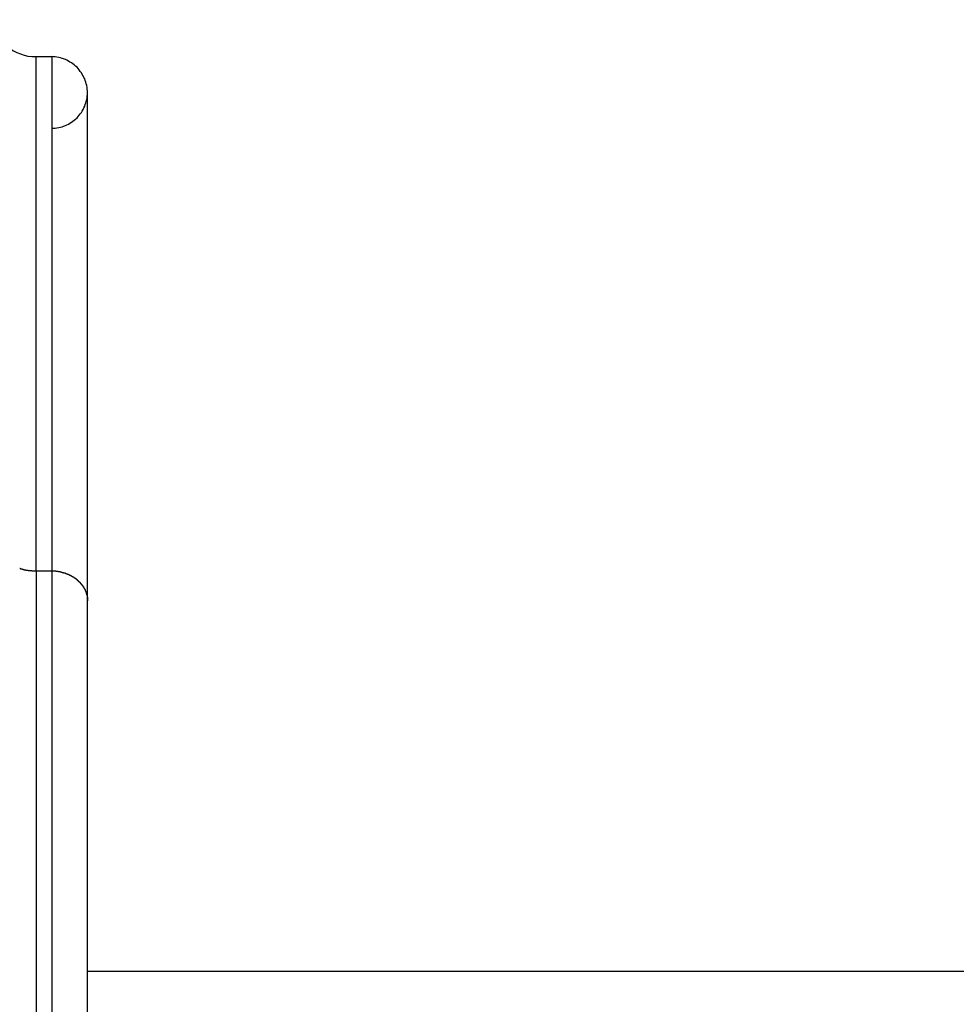
# Model space of a CAD drawing. Extents: x -43.8 to 43.8, y -23.3 to 23.3.
# Drawn here: x 18 to 19.1, y 3 to 4.1 of the extents above; entities that cross this region are included whole.
import ezdxf

# ---------------------------------------------------------------- set-up
doc = ezdxf.new("R2010")
doc.units = 0
doc.layers.get('0').update_dxf_attribs({"linetype": 'CONTINUOUS'})

msp = doc.modelspace()

# ---------------------------------------------------------------- linework, layer by layer
at = {"color": 0}
for points in [[(17.9769, 4.0636), (17.9769, 4.0636), (17.9777, 4.0591), (17.9791, 4.0549), (17.9807, 4.0508), (17.9829, 4.047), (17.9851, 4.0433), (17.9877, 4.0399), (17.9906, 4.0367), (17.9939, 4.0339), (17.9972, 4.0311), (18.0009, 4.0289), (18.0047, 4.0269), (18.0087, 4.0253), (18.0128, 4.0239), (18.0171, 4.023), (18.0216, 4.0224), (18.0262, 4.0223)], [(18.0262, 4.0223), (18.0262, 4.0223)], [(18.0262, 4.0223), (18.0438, 4.0223)], [(18.0262, 4.0223), (18.0438, 4.0223)], [(18.0262, 4.0223), (18.0438, 4.0223)], [(18.0262, 4.0223), (18.0438, 4.0223)], [(18.0262, 4.0223), (18.0438, 4.0223)], [(18.0262, 4.0223), (18.0438, 4.0223)], [(18.0262, 4.0223), (18.0438, 4.0223)], [(18.0262, 4.0223), (18.0438, 4.0223)], [(18.0262, 4.0223), (18.0438, 4.0223)], [(18.0262, 4.0223), (18.0438, 4.0223)], [(18.0262, 4.0223), (18.0438, 4.0223)], [(18.0262, 4.0223), (18.0438, 4.0223)], [(18.0262, 4.0223), (18.0438, 4.0223)], [(18.0262, 4.0223), (18.0438, 4.0223)], [(18.0262, 4.0223), (18.0438, 4.0223)], [(18.0262, 4.0223), (18.0438, 4.0223)], [(18.0262, 4.0223), (18.0438, 4.0223)], [(18.0262, 4.0223), (18.0438, 4.0223)], [(18.0262, 4.0223), (18.0438, 4.0223)], [(18.0262, 4.0223), (18.0438, 4.0223)], [(18.0262, 4.0223), (18.0438, 4.0223)], [(18.0262, 4.0223), (18.0262, 4.0223)], [(18.0262, 3.4476), (18.0262, 4.0223)], [(18.0262, 3.4476), (18.0262, 4.0223)], [(18.0262, 3.4476), (18.0262, 4.0223)], [(18.0262, 3.4476), (18.0262, 4.0223)], [(18.0262, 3.4476), (18.0262, 4.0223)], [(18.0262, 3.4476), (18.0262, 4.0223)], [(18.0262, 3.4476), (18.0262, 4.0223)], [(18.0262, 3.4476), (18.0262, 4.0223)], [(18.0262, 3.4476), (18.0262, 4.0223)], [(18.0262, 3.4476), (18.0262, 4.0223)], [(18.0262, 3.4476), (18.0262, 4.0223)], [(18.0262, 3.4476), (18.0262, 4.0223)], [(18.0262, 3.4476), (18.0262, 4.0223)], [(18.0262, 3.4476), (18.0262, 4.0223)], [(18.0262, 3.4476), (18.0262, 4.0223)], [(18.0262, 3.4476), (18.0262, 4.0223)], [(18.0262, 3.4476), (18.0262, 4.0223)], [(18.0262, 3.4476), (18.0262, 4.0223)], [(18.0262, 3.4476), (18.0262, 4.0223)], [(18.0262, 3.4476), (18.0262, 4.0223)], [(18.0262, 3.4476), (18.0262, 4.0223)], [(18.0438, 4.0223), (18.0438, 4.0223)], [(18.0838, 3.9823), (18.0838, 3.9823), (18.0836, 3.9841), (18.0835, 3.9861), (18.0832, 3.9879), (18.0829, 3.99), (18.0823, 3.9918), (18.0819, 3.9937), (18.0813, 3.9955), (18.0807, 3.9975), (18.0798, 3.9991), (18.0789, 4.0009), (18.0778, 4.0025), (18.0769, 4.0043), (18.0757, 4.0058), (18.0746, 4.0074), (18.0733, 4.0089), (18.0721, 4.0105), (18.0721, 4.0105), (18.0705, 4.0117), (18.069, 4.013), (18.0674, 4.0141), (18.0659, 4.0153), (18.0641, 4.0162), (18.0625, 4.0173), (18.0607, 4.0182), (18.0591, 4.0191), (18.0571, 4.0197), (18.0553, 4.0204), (18.0534, 4.0208), (18.0516, 4.0214), (18.0495, 4.0217), (18.0477, 4.022), (18.0456, 4.0221), (18.0438, 4.0223)], [(18.0438, 4.0223), (18.0438, 4.0223)], [(18.0438, 4.0223), (18.0438, 3.4476)], [(18.0438, 4.0223), (18.0438, 3.4476)], [(18.0438, 4.0223), (18.0438, 3.4476)], [(18.0438, 4.0223), (18.0438, 3.4476)], [(18.0438, 4.0223), (18.0438, 3.4476)], [(18.0438, 4.0223), (18.0438, 3.4476)], [(18.0438, 4.0223), (18.0438, 3.4476)], [(18.0438, 4.0223), (18.0438, 3.4476)], [(18.0438, 4.0223), (18.0438, 3.4476)], [(18.0438, 4.0223), (18.0438, 3.4476)], [(18.0438, 4.0223), (18.0438, 3.4476)], [(18.0438, 4.0223), (18.0438, 3.4476)], [(18.0438, 4.0223), (18.0438, 3.4476)], [(18.0438, 4.0223), (18.0438, 3.4476)], [(18.0438, 4.0223), (18.0438, 3.4476)], [(18.0438, 4.0223), (18.0438, 3.4476)], [(18.0438, 4.0223), (18.0438, 3.4476)], [(18.0438, 4.0223), (18.0438, 3.4476)], [(18.0438, 4.0223), (18.0438, 3.4476)], [(18.0438, 4.0223), (18.0438, 3.4476)], [(18.0438, 4.0223), (18.0438, 3.4476)], [(18.0438, 3.9423), (18.0438, 3.9423), (18.0456, 3.9423), (18.0477, 3.9424), (18.0495, 3.9426), (18.0516, 3.943), (18.0534, 3.9433), (18.0553, 3.9439), (18.0571, 3.9445), (18.0591, 3.9453), (18.0607, 3.946), (18.0625, 3.9469), (18.0641, 3.9478), (18.0659, 3.9489), (18.0674, 3.95), (18.069, 3.9512), (18.0705, 3.9525), (18.0721, 3.954), (18.0721, 3.954), (18.0733, 3.9553), (18.0746, 3.9568), (18.0757, 3.9583), (18.0769, 3.96), (18.0778, 3.9615), (18.0789, 3.9633), (18.0798, 3.9651), (18.0807, 3.9669), (18.0813, 3.9687), (18.0819, 3.9705), (18.0823, 3.9723), (18.0829, 3.9743), (18.0832, 3.9761), (18.0835, 3.9782), (18.0836, 3.9802), (18.0838, 3.9823)], [(18.0838, 3.9823), (18.0838, 3.9823)], [(18.0838, 3.414), (18.0838, 3.9823)], [(18.0838, 3.414), (18.0838, 3.9823)], [(18.0838, 3.414), (18.0838, 3.9823)], [(18.0838, 3.414), (18.0838, 3.9823)], [(18.0838, 3.414), (18.0838, 3.9823)], [(18.0838, 3.414), (18.0838, 3.9823)], [(18.0838, 3.414), (18.0838, 3.9823)], [(18.0838, 3.414), (18.0838, 3.9823)], [(18.0838, 3.414), (18.0838, 3.9823)], [(18.0838, 3.414), (18.0838, 3.9823)], [(18.0838, 3.414), (18.0838, 3.9823)], [(18.0838, 3.414), (18.0838, 3.9823)], [(18.0838, 3.414), (18.0838, 3.9823)], [(18.0838, 3.414), (18.0838, 3.9823)], [(18.0838, 3.414), (18.0838, 3.9823)], [(18.0838, 3.414), (18.0838, 3.9823)], [(18.0838, 3.414), (18.0838, 3.9823)], [(18.0838, 3.414), (18.0838, 3.9823)], [(18.0838, 3.414), (18.0838, 3.9823)], [(18.0838, 3.414), (18.0838, 3.9823)], [(18.0838, 3.414), (18.0838, 3.9823)], [(18.0079, 3.4503), (18.0082, 3.4503), (18.0082, 3.4503), (18.0085, 3.4503), (18.0085, 3.4503), (18.0085, 3.45), (18.0087, 3.45), (18.0087, 3.45), (18.009, 3.45), (18.009, 3.4499), (18.0093, 3.4499), (18.0093, 3.4499), (18.0096, 3.4499), (18.0096, 3.4496), (18.0099, 3.4496), (18.0099, 3.4496), (18.0102, 3.4496), (18.0102, 3.4496), (18.0105, 3.4496), (18.0105, 3.4496), (18.0108, 3.4496), (18.0108, 3.4496), (18.0108, 3.4493), (18.0108, 3.4493), (18.0108, 3.4493), (18.0111, 3.4493), (18.0111, 3.4493), (18.0114, 3.4493), (18.0114, 3.4493), (18.0117, 3.4493), (18.0117, 3.449), (18.012, 3.449), (18.012, 3.449), (18.0123, 3.449), (18.0123, 3.449), (18.0126, 3.449), (18.0126, 3.449), (18.0129, 3.449), (18.0129, 3.449), (18.0129, 3.4487), (18.0129, 3.4487), (18.0129, 3.4487), (18.0132, 3.4487), (18.0132, 3.4487), (18.0135, 3.4487), (18.0135, 3.4487), (18.0138, 3.4487), (18.0138, 3.4486), (18.014, 3.4486), (18.014, 3.4486), (18.0143, 3.4486), (18.0143, 3.4486), (18.0146, 3.4486), (18.0146, 3.4486), (18.0149, 3.4486), (18.0149, 3.4486), (18.0149, 3.4483), (18.0152, 3.4483), (18.0152, 3.4483), (18.0155, 3.4483), (18.0155, 3.4483), (18.0158, 3.4483), (18.0158, 3.4483), (18.0161, 3.4483), (18.0161, 3.4482), (18.0164, 3.4482), (18.0164, 3.4482), (18.0167, 3.4482), (18.0167, 3.4482), (18.017, 3.4482), (18.0171, 3.4482), (18.0174, 3.4482), (18.0174, 3.4482), (18.0174, 3.4479), (18.0177, 3.4479), (18.018, 3.4479), (18.0183, 3.4479), (18.0183, 3.4479), (18.0186, 3.4479), (18.0189, 3.4479), (18.0192, 3.4479), (18.0192, 3.4479), (18.0195, 3.4479), (18.0198, 3.4479), (18.0201, 3.4479), (18.0203, 3.4479), (18.0206, 3.4479), (18.0209, 3.4479), (18.0212, 3.4479), (18.0212, 3.4479), (18.0215, 3.4476), (18.0218, 3.4476), (18.0221, 3.4476), (18.0224, 3.4476), (18.0227, 3.4476), (18.023, 3.4476), (18.0233, 3.4476), (18.0236, 3.4476), (18.0239, 3.4475), (18.0242, 3.4475), (18.0245, 3.4475), (18.0248, 3.4475), (18.0251, 3.4475), (18.0254, 3.4475), (18.0257, 3.4475), (18.0262, 3.4475)], [(18.0262, 3.4476), (18.0262, 3.4476)], [(18.0262, 3.4476), (18.0262, 3.4476)], [(18.0262, 3.4476), (18.0438, 3.4476)], [(18.0262, 3.4476), (18.0438, 3.4476)], [(18.0262, 3.4476), (18.0438, 3.4476)], [(18.0262, 3.4476), (18.0438, 3.4476)], [(18.0262, 3.4476), (18.0438, 3.4476)], [(18.0262, 3.4476), (18.0438, 3.4476)], [(18.0262, 3.4476), (18.0438, 3.4476)], [(18.0262, 3.4476), (18.0438, 3.4476)], [(18.0262, 3.4476), (18.0438, 3.4476)], [(18.0262, 3.4476), (18.0438, 3.4476)], [(18.0262, 3.4476), (18.0438, 3.4476)], [(18.0262, 3.4476), (18.0438, 3.4476)], [(18.0262, 3.4476), (18.0438, 3.4476)], [(18.0262, 3.4476), (18.0438, 3.4476)], [(18.0262, 3.4476), (18.0438, 3.4476)], [(18.0262, 3.4476), (18.0438, 3.4476)], [(18.0262, 3.4476), (18.0438, 3.4476)], [(18.0262, 3.4476), (18.0438, 3.4476)], [(18.0262, 3.4476), (18.0438, 3.4476)], [(18.0262, 3.4476), (18.0438, 3.4476)], [(18.0262, 3.4476), (18.0438, 3.4476)], [(18.0262, 3.4476), (18.0262, 3.4476)], [(18.0262, 3.4476), (18.0262, -11.7825)], [(18.0262, 3.4476), (18.0262, -11.7825)], [(18.0262, 3.4476), (18.0262, -11.7825)], [(18.0262, 3.4476), (18.0262, -11.7825)], [(18.0262, 3.4476), (18.0262, -11.7825)], [(18.0262, 3.4476), (18.0262, -11.7825)], [(18.0262, 3.4476), (18.0262, -11.7825)], [(18.0262, 3.4476), (18.0262, -11.7825)], [(18.0262, 3.4476), (18.0262, -11.7825)], [(18.0262, 3.4476), (18.0262, -11.7825)], [(18.0262, 3.4476), (18.0262, -11.7825)], [(18.0262, 3.4476), (18.0262, -11.7825)], [(18.0262, 3.4476), (18.0262, -11.7825)], [(18.0262, 3.4476), (18.0262, -11.7825)], [(18.0262, 3.4476), (18.0262, -11.7825)], [(18.0262, 3.4476), (18.0262, -11.7825)], [(18.0262, 3.4476), (18.0262, -11.7825)], [(18.0262, 3.4476), (18.0262, -11.7825)], [(18.0262, 3.4476), (18.0262, -11.7825)], [(18.0262, 3.4476), (18.0262, -11.7825)], [(18.0262, 3.4476), (18.0262, -11.7825)], [(18.0438, 3.4476), (18.0438, 3.4476)], [(18.0438, 3.4476), (18.0438, 3.4476)], [(18.0438, 3.4476), (18.0438, 3.4476)], [(18.0438, 3.4476), (18.0438, -11.7825)], [(18.0438, 3.4476), (18.0438, -11.7825)], [(18.0438, 3.4476), (18.0438, -11.7825)], [(18.0438, 3.4476), (18.0438, -11.7825)], [(18.0438, 3.4476), (18.0438, -11.7825)], [(18.0438, 3.4476), (18.0438, -11.7825)], [(18.0438, 3.4476), (18.0438, -11.7825)], [(18.0438, 3.4476), (18.0438, -11.7825)], [(18.0438, 3.4476), (18.0438, -11.7825)], [(18.0438, 3.4476), (18.0438, -11.7825)], [(18.0438, 3.4476), (18.0438, -11.7825)], [(18.0438, 3.4476), (18.0438, -11.7825)], [(18.0438, 3.4476), (18.0438, -11.7825)], [(18.0438, 3.4476), (18.0438, -11.7825)], [(18.0438, 3.4476), (18.0438, -11.7825)], [(18.0438, 3.4476), (18.0438, -11.7825)], [(18.0438, 3.4476), (18.0438, -11.7825)], [(18.0438, 3.4476), (18.0438, -11.7825)], [(18.0438, 3.4476), (18.0438, -11.7825)], [(18.0438, 3.4476), (18.0438, -11.7825)], [(18.0438, 3.4476), (18.0438, -11.7825)], [(18.0438, 3.4475), (18.045, 3.4475), (18.045, 3.4475), (18.045, 3.4475), (18.045, 3.4475), (18.045, 3.4475), (18.0452, 3.4475), (18.0452, 3.4475), (18.0452, 3.4475), (18.0452, 3.4475), (18.0455, 3.4475), (18.0455, 3.4475), (18.0455, 3.4475), (18.0455, 3.4475), (18.0458, 3.4475), (18.0458, 3.4475), (18.0458, 3.4475), (18.0458, 3.4475), (18.0461, 3.4475), (18.0461, 3.4475), (18.0461, 3.4474), (18.0461, 3.4474), (18.0461, 3.4474), (18.0464, 3.4474), (18.0464, 3.4474), (18.0464, 3.4474), (18.0464, 3.4474), (18.0467, 3.4474), (18.0467, 3.4474), (18.0467, 3.4474), (18.0467, 3.4474), (18.047, 3.4474), (18.047, 3.4474), (18.047, 3.4474), (18.047, 3.4474), (18.0473, 3.4474), (18.0473, 3.4474), (18.0473, 3.4473), (18.0473, 3.4473), (18.0473, 3.4473), (18.0476, 3.4473), (18.0476, 3.4473), (18.0476, 3.4473), (18.0476, 3.4473), (18.0479, 3.4473), (18.0479, 3.4473), (18.0479, 3.4473), (18.0479, 3.4473), (18.0482, 3.4473), (18.0482, 3.4473), (18.0482, 3.4473), (18.0482, 3.4473), (18.0485, 3.4473), (18.0485, 3.4473), (18.0485, 3.4472), (18.0485, 3.4472), (18.0485, 3.4472), (18.0487, 3.4472), (18.0487, 3.4472), (18.0487, 3.4472), (18.0487, 3.4472), (18.049, 3.4472), (18.049, 3.4472), (18.049, 3.4472), (18.049, 3.4472), (18.0493, 3.4472), (18.0493, 3.4472), (18.0493, 3.4472), (18.0493, 3.4472), (18.0496, 3.4472), (18.0496, 3.4472), (18.0496, 3.447), (18.0496, 3.447), (18.0496, 3.447), (18.0499, 3.447), (18.0499, 3.447), (18.0499, 3.447), (18.0499, 3.447), (18.0502, 3.447), (18.0502, 3.447), (18.0502, 3.447), (18.0502, 3.447), (18.0505, 3.447), (18.0505, 3.447), (18.0505, 3.447), (18.0505, 3.447), (18.0508, 3.447), (18.0508, 3.447), (18.0508, 3.4468), (18.0508, 3.4468), (18.0508, 3.4468), (18.0511, 3.4468), (18.0511, 3.4468), (18.0511, 3.4468), (18.0511, 3.4468), (18.0514, 3.4468), (18.0514, 3.4468), (18.0514, 3.4468), (18.0514, 3.4468), (18.0517, 3.4468), (18.0517, 3.4468), (18.0517, 3.4468), (18.0517, 3.4468), (18.052, 3.4468), (18.052, 3.4468), (18.052, 3.4466), (18.052, 3.4466), (18.052, 3.4466), (18.0523, 3.4466), (18.0523, 3.4466), (18.0523, 3.4466), (18.0523, 3.4466), (18.0526, 3.4466), (18.0526, 3.4466), (18.0526, 3.4466), (18.0526, 3.4466), (18.0529, 3.4466), (18.0529, 3.4466), (18.0529, 3.4466), (18.0529, 3.4466), (18.0532, 3.4466), (18.0532, 3.4466), (18.0532, 3.4464), (18.0532, 3.4464), (18.0532, 3.4464), (18.0535, 3.4464), (18.0535, 3.4464), (18.0535, 3.4464), (18.0535, 3.4464), (18.0538, 3.4464), (18.0538, 3.4464), (18.0538, 3.4464), (18.0538, 3.4464), (18.0541, 3.4464), (18.0541, 3.4464), (18.0541, 3.4464), (18.0541, 3.4464), (18.0544, 3.4464), (18.0544, 3.4464), (18.0544, 3.4461), (18.0544, 3.4461), (18.0544, 3.4461), (18.0547, 3.4461), (18.0547, 3.4461), (18.0547, 3.4461), (18.0547, 3.4461), (18.055, 3.4461), (18.055, 3.4461), (18.055, 3.4461), (18.055, 3.4461), (18.0553, 3.4461), (18.0553, 3.4461), (18.0553, 3.4461), (18.0553, 3.4461), (18.0556, 3.4461), (18.0556, 3.4461), (18.0556, 3.4458), (18.0556, 3.4458), (18.0556, 3.4458), (18.0559, 3.4458), (18.0559, 3.4458), (18.0559, 3.4458), (18.0559, 3.4458), (18.0562, 3.4458), (18.0562, 3.4457), (18.0562, 3.4457), (18.0562, 3.4457), (18.0565, 3.4457), (18.0565, 3.4457), (18.0565, 3.4457), (18.0565, 3.4457), (18.0568, 3.4457), (18.0568, 3.4457), (18.0568, 3.4454), (18.0568, 3.4454), (18.0568, 3.4454), (18.0571, 3.4454), (18.0571, 3.4454), (18.0571, 3.4454), (18.0571, 3.4454), (18.0574, 3.4454), (18.0574, 3.4454), (18.0574, 3.4454), (18.0574, 3.4454), (18.0577, 3.4454), (18.0577, 3.4454), (18.0577, 3.4454), (18.0577, 3.4454), (18.058, 3.4454), (18.058, 3.4454), (18.058, 3.4451), (18.058, 3.4451), (18.058, 3.4451), (18.0583, 3.4451), (18.0583, 3.4451), (18.0583, 3.4451), (18.0583, 3.4451), (18.0586, 3.4451), (18.0586, 3.445), (18.0586, 3.445), (18.0586, 3.445), (18.0589, 3.445), (18.0589, 3.445), (18.0589, 3.445), (18.0589, 3.445), (18.0592, 3.445), (18.0592, 3.445), (18.0592, 3.4447), (18.0592, 3.4447), (18.0592, 3.4447), (18.0594, 3.4447), (18.0594, 3.4447), (18.0594, 3.4447), (18.0594, 3.4447), (18.0597, 3.4447), (18.0597, 3.4446), (18.0597, 3.4446), (18.0597, 3.4446), (18.06, 3.4446), (18.06, 3.4446), (18.06, 3.4446), (18.06, 3.4446), (18.0603, 3.4446), (18.0603, 3.4446), (18.0603, 3.4443), (18.0603, 3.4443), (18.0603, 3.4443), (18.0606, 3.4443), (18.0606, 3.4443), (18.0606, 3.4443), (18.0606, 3.4443), (18.0609, 3.4443), (18.0609, 3.4441), (18.0609, 3.4441), (18.0609, 3.4441), (18.0612, 3.4441), (18.0612, 3.4441), (18.0612, 3.4441), (18.0612, 3.4441), (18.0615, 3.4441), (18.0615, 3.4441), (18.0615, 3.4438), (18.0615, 3.4438), (18.0615, 3.4438), (18.0617, 3.4438), (18.0617, 3.4438), (18.0617, 3.4438), (18.0617, 3.4438), (18.062, 3.4438), (18.062, 3.4436), (18.062, 3.4436), (18.062, 3.4436), (18.0623, 3.4436), (18.0623, 3.4436), (18.0623, 3.4436), (18.0623, 3.4436), (18.0626, 3.4436), (18.0626, 3.4436), (18.0626, 3.4433), (18.0626, 3.4433), (18.0626, 3.4433), (18.0629, 3.4433), (18.0629, 3.4433), (18.0629, 3.4433), (18.0629, 3.4433), (18.0632, 3.4433), (18.0632, 3.4431), (18.0632, 3.4431), (18.0632, 3.4431), (18.0635, 3.4431), (18.0635, 3.4431), (18.0635, 3.4431), (18.0635, 3.4431), (18.0638, 3.4431), (18.0638, 3.4431), (18.0638, 3.4428), (18.0638, 3.4428), (18.0638, 3.4428), (18.064, 3.4428), (18.064, 3.4428), (18.064, 3.4428), (18.064, 3.4428), (18.0643, 3.4428), (18.0643, 3.4425), (18.0643, 3.4425), (18.0643, 3.4425), (18.0646, 3.4425), (18.0646, 3.4425), (18.0646, 3.4425), (18.0646, 3.4425), (18.0649, 3.4425), (18.0649, 3.4425), (18.0649, 3.4422), (18.0649, 3.4422), (18.0649, 3.4422), (18.0651, 3.4422), (18.0651, 3.4422), (18.0651, 3.4422), (18.0651, 3.4422), (18.0654, 3.4422), (18.0654, 3.4419), (18.0654, 3.4419), (18.0654, 3.4419), (18.0657, 3.4419), (18.0657, 3.4419), (18.0657, 3.4419), (18.0657, 3.4419), (18.066, 3.4419), (18.066, 3.4419), (18.066, 3.4416), (18.066, 3.4416), (18.066, 3.4416), (18.0662, 3.4416), (18.0662, 3.4416), (18.0662, 3.4416), (18.0662, 3.4416), (18.0665, 3.4416), (18.0665, 3.4413), (18.0665, 3.4413), (18.0665, 3.4413), (18.0668, 3.4413), (18.0668, 3.4413), (18.0668, 3.4413), (18.0668, 3.4413), (18.0671, 3.4413), (18.0671, 3.4413), (18.0671, 3.441), (18.0671, 3.441), (18.0671, 3.441), (18.0672, 3.441), (18.0672, 3.4409), (18.0672, 3.4409), (18.0672, 3.4409), (18.0675, 3.4409), (18.0675, 3.4406), (18.0675, 3.4406), (18.0675, 3.4406), (18.0678, 3.4406), (18.0678, 3.4406), (18.0678, 3.4406), (18.0678, 3.4406), (18.0681, 3.4406), (18.0681, 3.4406), (18.0681, 3.4403), (18.0681, 3.4403), (18.0681, 3.4403), (18.0683, 3.4403), (18.0683, 3.4403), (18.0683, 3.4403), (18.0683, 3.4403), (18.0686, 3.4403), (18.0686, 3.44), (18.0686, 3.44), (18.0686, 3.44), (18.0689, 3.44), (18.0689, 3.44), (18.0689, 3.44), (18.0689, 3.44), (18.0692, 3.44), (18.0692, 3.44), (18.0692, 3.4397), (18.0692, 3.4397), (18.0692, 3.4397), (18.0693, 3.4397), (18.0693, 3.4395), (18.0693, 3.4395), (18.0693, 3.4395), (18.0696, 3.4395), (18.0696, 3.4392), (18.0696, 3.4392), (18.0696, 3.4392), (18.0699, 3.4392), (18.0699, 3.4392), (18.0699, 3.4392), (18.0699, 3.4392), (18.0702, 3.4392), (18.0702, 3.4392), (18.0702, 3.4389), (18.0702, 3.4389), (18.0702, 3.4389), (18.0703, 3.4389), (18.0703, 3.4388), (18.0703, 3.4388), (18.0703, 3.4388), (18.0706, 3.4388), (18.0706, 3.4385), (18.0706, 3.4385), (18.0706, 3.4385), (18.0709, 3.4385), (18.0709, 3.4385), (18.0709, 3.4385), (18.0709, 3.4385), (18.0712, 3.4385), (18.0712, 3.4385), (18.0712, 3.4382), (18.0712, 3.4382), (18.0712, 3.4382), (18.0712, 3.4382), (18.0712, 3.438), (18.0712, 3.438), (18.0712, 3.438), (18.0715, 3.438), (18.0715, 3.4377), (18.0715, 3.4377), (18.0715, 3.4377), (18.0718, 3.4377), (18.0718, 3.4377), (18.0718, 3.4377), (18.0718, 3.4377), (18.0721, 3.4377), (18.0721, 3.4377), (18.0721, 3.4374), (18.0721, 3.4374), (18.0721, 3.4374), (18.0721, 3.4374), (18.0721, 3.4372), (18.0721, 3.4372), (18.0721, 3.4372), (18.0724, 3.4372), (18.0724, 3.4369), (18.0724, 3.4369), (18.0724, 3.4369), (18.0727, 3.4369), (18.0727, 3.4369), (18.0727, 3.4369), (18.0727, 3.4369), (18.073, 3.4369), (18.073, 3.4369), (18.073, 3.4366), (18.073, 3.4366), (18.073, 3.4366), (18.073, 3.4366), (18.073, 3.4364), (18.073, 3.4364), (18.073, 3.4364), (18.0733, 3.4364), (18.0733, 3.4361), (18.0733, 3.4361), (18.0733, 3.4361), (18.0736, 3.4361), (18.0736, 3.4361), (18.0736, 3.4361), (18.0736, 3.4361), (18.0739, 3.4361), (18.0739, 3.4361), (18.0739, 3.4358), (18.0739, 3.4358), (18.0739, 3.4358), (18.0739, 3.4358), (18.0739, 3.4356), (18.0739, 3.4356), (18.0739, 3.4356), (18.0742, 3.4356), (18.0742, 3.4353), (18.0742, 3.4353), (18.0742, 3.4353), (18.0745, 3.4353), (18.0745, 3.4353), (18.0745, 3.4353), (18.0745, 3.4353), (18.0748, 3.4353), (18.0748, 3.4353), (18.0748, 3.435), (18.0748, 3.435), (18.0748, 3.435), (18.0748, 3.435), (18.0748, 3.4347), (18.0748, 3.4347), (18.0748, 3.4347), (18.0751, 3.4347), (18.0751, 3.4344), (18.0751, 3.4344), (18.0751, 3.4344), (18.0753, 3.4344), (18.0753, 3.4344), (18.0753, 3.4344), (18.0753, 3.4344), (18.0756, 3.4344), (18.0756, 3.4344), (18.0756, 3.4341), (18.0756, 3.4341), (18.0756, 3.4341), (18.0756, 3.4341), (18.0756, 3.4338), (18.0756, 3.4338), (18.0756, 3.4338), (18.0759, 3.4338), (18.0759, 3.4335), (18.0759, 3.4335), (18.0759, 3.4335), (18.0761, 3.4335), (18.0761, 3.4335), (18.0761, 3.4335), (18.0761, 3.4335), (18.0764, 3.4335), (18.0764, 3.4335), (18.0764, 3.4332), (18.0764, 3.4332), (18.0764, 3.4332), (18.0764, 3.4332), (18.0764, 3.4329), (18.0764, 3.4329), (18.0764, 3.4329), (18.0767, 3.4329), (18.0767, 3.4326), (18.0767, 3.4326), (18.0767, 3.4326), (18.0768, 3.4326), (18.0768, 3.4326), (18.0768, 3.4326), (18.0768, 3.4326), (18.0771, 3.4326), (18.0771, 3.4326), (18.0771, 3.4323), (18.0771, 3.4323), (18.0771, 3.4323), (18.0771, 3.4323), (18.0771, 3.432), (18.0771, 3.432), (18.0771, 3.432), (18.0774, 3.432), (18.0774, 3.4317), (18.0774, 3.4317), (18.0774, 3.4317), (18.0776, 3.4317), (18.0776, 3.4317), (18.0776, 3.4317), (18.0776, 3.4317), (18.0779, 3.4317), (18.0779, 3.4317), (18.0779, 3.4314), (18.0779, 3.4314), (18.0779, 3.4314), (18.0779, 3.4314), (18.0779, 3.4311), (18.0779, 3.4311), (18.0779, 3.4311), (18.0782, 3.4311), (18.0782, 3.4308), (18.0782, 3.4308), (18.0782, 3.4308), (18.0782, 3.4308), (18.0782, 3.4307), (18.0782, 3.4307), (18.0782, 3.4307), (18.0785, 3.4307), (18.0785, 3.4307), (18.0785, 3.4304), (18.0785, 3.4304), (18.0785, 3.4304), (18.0785, 3.4304), (18.0785, 3.4301), (18.0785, 3.4301), (18.0785, 3.4301), (18.0788, 3.4301), (18.0788, 3.4298), (18.0788, 3.4298), (18.0788, 3.4298), (18.0788, 3.4298), (18.0788, 3.4298), (18.0788, 3.4298), (18.0788, 3.4298), (18.0791, 3.4298), (18.0791, 3.4298), (18.0791, 3.4295), (18.0791, 3.4295), (18.0791, 3.4295), (18.0791, 3.4295), (18.0791, 3.4292), (18.0791, 3.4292), (18.0791, 3.4292), (18.0794, 3.4292), (18.0794, 3.4289), (18.0794, 3.4289), (18.0794, 3.4289), (18.0794, 3.4289), (18.0794, 3.4288), (18.0794, 3.4288), (18.0794, 3.4288), (18.0797, 3.4288), (18.0797, 3.4288), (18.0797, 3.4285), (18.0797, 3.4285), (18.0797, 3.4285), (18.0797, 3.4285), (18.0797, 3.4282), (18.0797, 3.4282), (18.0797, 3.4282), (18.08, 3.4282), (18.08, 3.4279), (18.08, 3.4279), (18.08, 3.4279), (18.08, 3.4279), (18.08, 3.4278), (18.08, 3.4278), (18.08, 3.4278), (18.0803, 3.4278), (18.0803, 3.4278), (18.0803, 3.4275), (18.0803, 3.4275), (18.0803, 3.4275), (18.0803, 3.4275), (18.0803, 3.4272), (18.0803, 3.4272), (18.0803, 3.4272), (18.0805, 3.4272), (18.0805, 3.4269), (18.0805, 3.4269), (18.0805, 3.4269), (18.0805, 3.4269), (18.0805, 3.4268), (18.0805, 3.4268), (18.0805, 3.4268), (18.0808, 3.4268), (18.0808, 3.4268), (18.0808, 3.4265), (18.0808, 3.4265), (18.0808, 3.4265), (18.0808, 3.4265), (18.0808, 3.4262), (18.0808, 3.4262), (18.0808, 3.4262), (18.081, 3.4262), (18.081, 3.4259), (18.081, 3.4259), (18.081, 3.4259), (18.081, 3.4259), (18.081, 3.4259), (18.081, 3.4259), (18.081, 3.4259), (18.0813, 3.4259), (18.0813, 3.4259), (18.0813, 3.4256), (18.0813, 3.4256), (18.0813, 3.4256), (18.0813, 3.4256), (18.0813, 3.4253), (18.0813, 3.4253), (18.0813, 3.4253), (18.0814, 3.4253), (18.0814, 3.425), (18.0814, 3.425), (18.0814, 3.425), (18.0814, 3.425), (18.0814, 3.4249), (18.0814, 3.4249), (18.0814, 3.4249), (18.0817, 3.4249), (18.0817, 3.4249), (18.0817, 3.4246), (18.0817, 3.4246), (18.0817, 3.4246), (18.0817, 3.4246), (18.0817, 3.4243), (18.0817, 3.4243), (18.0817, 3.4243), (18.0818, 3.4243), (18.0818, 3.424), (18.0818, 3.424), (18.0818, 3.424), (18.0818, 3.424), (18.0818, 3.4239), (18.0818, 3.4239), (18.0818, 3.4239), (18.0821, 3.4239), (18.0821, 3.4239), (18.0821, 3.4236), (18.0821, 3.4236), (18.0821, 3.4236), (18.0821, 3.4236), (18.0821, 3.4233), (18.0821, 3.4233), (18.0821, 3.4233), (18.0821, 3.4233), (18.0821, 3.423), (18.0821, 3.423), (18.0821, 3.423), (18.0821, 3.423), (18.0821, 3.4229), (18.0821, 3.4229), (18.0821, 3.4229), (18.0824, 3.4229), (18.0824, 3.4229), (18.0824, 3.4226), (18.0824, 3.4226), (18.0824, 3.4226), (18.0824, 3.4226), (18.0824, 3.4223), (18.0824, 3.4223), (18.0824, 3.4223), (18.0824, 3.4223), (18.0824, 3.422), (18.0824, 3.422), (18.0824, 3.422), (18.0824, 3.422), (18.0824, 3.4219), (18.0824, 3.4219), (18.0824, 3.4219), (18.0827, 3.4219), (18.0827, 3.4219), (18.0827, 3.4216), (18.0827, 3.4216), (18.0827, 3.4216), (18.0827, 3.4216), (18.0827, 3.4213), (18.0827, 3.4213), (18.0827, 3.4213), (18.0827, 3.4213), (18.0827, 3.421), (18.0827, 3.421), (18.0827, 3.421), (18.0827, 3.421), (18.0827, 3.4208), (18.0827, 3.4208), (18.0827, 3.4208), (18.083, 3.4208), (18.083, 3.4208), (18.083, 3.4205), (18.083, 3.4205), (18.083, 3.4205), (18.083, 3.4205), (18.083, 3.4202), (18.083, 3.4202), (18.083, 3.4202), (18.083, 3.4202), (18.083, 3.4199), (18.083, 3.4199), (18.083, 3.4199), (18.083, 3.4199), (18.083, 3.4199), (18.083, 3.4199), (18.083, 3.4199), (18.0832, 3.4199), (18.0832, 3.4199), (18.0832, 3.4196), (18.0832, 3.4196), (18.0832, 3.4196), (18.0832, 3.4196), (18.0832, 3.4193), (18.0832, 3.4193), (18.0832, 3.4193), (18.0832, 3.4193), (18.0832, 3.419), (18.0832, 3.419), (18.0832, 3.419), (18.0832, 3.419), (18.0832, 3.419), (18.0832, 3.419), (18.0832, 3.419), (18.0834, 3.419), (18.0834, 3.419), (18.0834, 3.4187), (18.0834, 3.4187), (18.0834, 3.4187), (18.0834, 3.4187), (18.0834, 3.4184), (18.0834, 3.4184), (18.0834, 3.4184), (18.0834, 3.4184), (18.0834, 3.4181), (18.0834, 3.4181), (18.0834, 3.4181), (18.0834, 3.4181), (18.0834, 3.4179), (18.0834, 3.4179), (18.0834, 3.4179), (18.0836, 3.4179), (18.0836, 3.4179), (18.0836, 3.4176), (18.0836, 3.4176), (18.0836, 3.4173), (18.0836, 3.4173), (18.0836, 3.417), (18.0836, 3.417), (18.0836, 3.417), (18.0836, 3.417), (18.0836, 3.4167), (18.0836, 3.4167), (18.0836, 3.4165), (18.0836, 3.4165), (18.0836, 3.4162), (18.0836, 3.4162), (18.0836, 3.4162), (18.0837, 3.4162), (18.0837, 3.4162), (18.0837, 3.4159), (18.0837, 3.4159), (18.0837, 3.4156), (18.0837, 3.4156), (18.0837, 3.4153), (18.0837, 3.4153), (18.0837, 3.415), (18.0837, 3.415), (18.0837, 3.4147), (18.0837, 3.4147), (18.0837, 3.4144), (18.0837, 3.4144), (18.0837, 3.4141), (18.0837, 3.4141), (18.0837, 3.414), (18.0838, 3.414)], [(18.0838, 3.414), (18.0838, 3.414)], [(18.0838, 3.414), (18.0838, 3.414)], [(18.0838, -11.8161), (18.0838, 3.414)], [(18.0838, -11.8161), (18.0838, 3.414)], [(18.0838, -11.8161), (18.0838, 3.414)], [(18.0838, -11.8161), (18.0838, 3.414)], [(18.0838, -11.8161), (18.0838, 3.414)], [(18.0838, -11.8161), (18.0838, 3.414)], [(18.0838, -11.8161), (18.0838, 3.414)], [(18.0838, -11.8161), (18.0838, 3.414)], [(18.0838, -11.8161), (18.0838, 3.414)], [(18.0838, -11.8161), (18.0838, 3.414)], [(18.0838, -11.8161), (18.0838, 3.414)], [(18.0838, -11.8161), (18.0838, 3.414)], [(18.0838, -11.8161), (18.0838, 3.414)], [(18.0838, -11.8161), (18.0838, 3.414)], [(18.0838, -11.8161), (18.0838, 3.414)], [(18.0838, -11.8161), (18.0838, 3.414)], [(18.0838, -11.8161), (18.0838, 3.414)], [(18.0838, -11.8161), (18.0838, 3.414)], [(18.0838, -11.8161), (18.0838, 3.414)], [(18.0838, -11.8161), (18.0838, 3.414)], [(18.0838, -11.8161), (18.0838, 3.414)], [(18.0838, 2.9999), (18.0838, 2.9999)], [(18.0838, 2.9999), (20.7338, 2.9999)], [(18.0838, 2.9999), (20.7338, 2.9999)], [(18.0838, 2.9999), (20.7338, 2.9999)], [(18.0838, 2.9999), (20.7338, 2.9999)], [(18.0838, 2.9999), (20.7338, 2.9999)], [(18.0838, 2.9999), (20.7338, 2.9999)], [(18.0838, 2.9999), (20.7338, 2.9999)], [(18.0838, 2.9999), (20.7338, 2.9999)], [(18.0838, 2.9999), (20.7338, 2.9999)], [(18.0838, 2.9999), (20.7338, 2.9999)], [(18.0838, 2.9999), (20.7338, 2.9999)], [(18.0838, 2.9999), (20.7338, 2.9999)], [(18.0838, 2.9999), (20.7338, 2.9999)], [(18.0838, 2.9999), (20.7338, 2.9999)], [(18.0838, 2.9999), (20.7338, 2.9999)], [(18.0838, 2.9999), (20.7338, 2.9999)], [(18.0838, 2.9999), (20.7338, 2.9999)], [(18.0838, 2.9999), (20.7338, 2.9999)], [(18.0838, 2.9999), (20.7338, 2.9999)], [(18.0838, 2.9999), (20.7338, 2.9999)], [(18.0838, 2.9999), (20.7338, 2.9999)]]:
    msp.add_lwpolyline(points, dxfattribs=at)

doc.saveas('drawing.dxf')
